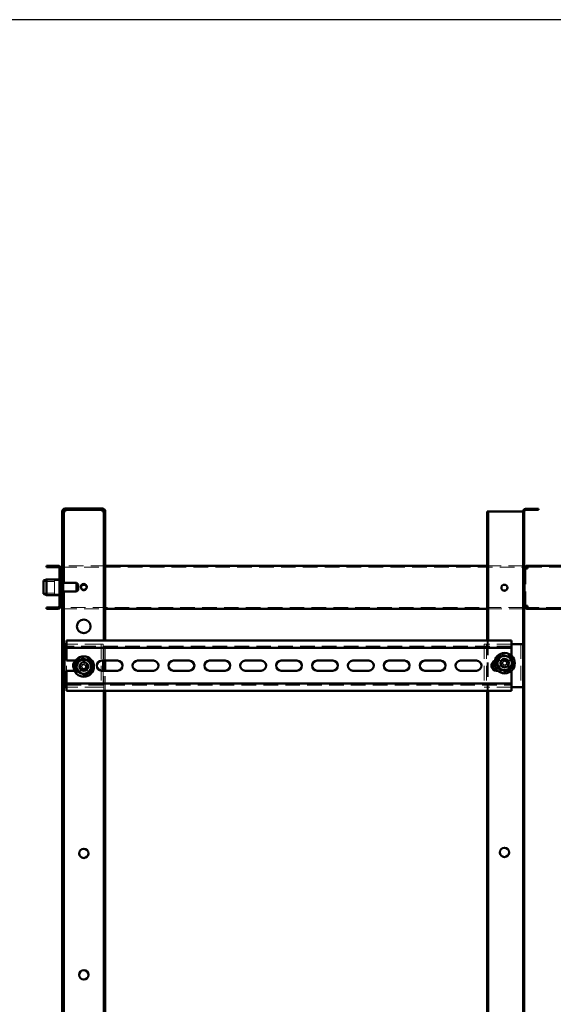
# Paper-space layout '7' of a CAD drawing. Units: millimetres. Extents: x 19 to 415, y -20 to 290.
# Drawn here: x 281 to 327, y 204 to 290 of the extents above; entities that cross this region are included whole.
import ezdxf

# ---------------------------------------------------------------- set-up
doc = ezdxf.new("R2010")
doc.units = ezdxf.units.MM
doc.linetypes.add('HIDDEN', pattern=[1.905, 1.27, -0.635])

psp = doc.layouts.new('7')

# ---------------------------------------------------------------- hatches: boundary and pattern name
at = {"linetype": 'Continuous', "lineweight": 18}
h = psp.add_hatch(dxfattribs=at)
h.set_pattern_fill('ANSI32', angle=3e-322, style=0)
edge = h.paths.add_edge_path(flags=0)
edge.add_line((288.01, 246.25), (288.135, 246.25))
edge.add_line((288.135, 246.25), (288.135, 247.25))
edge.add_arc((287.885, 247.25), 0.25, 0, 90)
edge.add_line((287.885, 247.5), (284.635, 247.5))
edge.add_arc((284.635, 247.25), 0.25, 90, 180)
edge.add_line((284.385, 247.25), (284.385, 246.25))
edge.add_line((284.385, 246.25), (284.51, 246.25))
edge.add_line((284.51, 246.25), (284.51, 247.25))
edge.add_arc((284.635, 247.25), 0.125, 90, 180, ccw=False)
edge.add_line((284.635, 247.375), (287.885, 247.375))
edge.add_arc((287.885, 247.25), 0.125, 0, 90, ccw=False)
edge.add_line((288.01, 247.25), (288.01, 246.25))
h = psp.add_hatch(dxfattribs=at)
h.set_pattern_fill('ANSI32', angle=3e-322, style=0)
edge = h.paths.add_edge_path(flags=0)
edge.add_line((325.848, 134.537), (325.848, 134.625))
edge.add_line((325.848, 134.625), (324.723, 134.625))
edge.add_arc((324.723, 134.75), 0.125, 180, 270, ccw=False)
edge.add_line((324.598, 134.75), (324.598, 247.25))
edge.add_arc((324.723, 247.25), 0.125, 90, 180, ccw=False)
edge.add_line((324.723, 247.375), (325.848, 247.375))
edge.add_line((325.848, 247.375), (325.848, 247.462))
edge.add_line((325.848, 247.462), (324.723, 247.462))
edge.add_arc((324.723, 247.25), 0.212, 90, 180)
edge.add_line((324.51, 247.25), (324.51, 134.75))
edge.add_arc((324.723, 134.75), 0.213, 180, 270)
edge.add_line((324.723, 134.537), (325.848, 134.537))
h = psp.add_hatch(dxfattribs=at)
h.set_pattern_fill('ANSI32', angle=3e-322, style=0)
edge = h.paths.add_edge_path(flags=0)
edge.add_line((283.01, 238.9), (283.01, 238.775))
edge.add_line((283.01, 238.775), (284.01, 238.775))
edge.add_arc((284.01, 239.025), 0.25, 270, 360)
edge.add_line((284.26, 239.025), (284.26, 242.275))
edge.add_arc((284.01, 242.275), 0.25, 0, 90)
edge.add_line((284.01, 242.525), (283.01, 242.525))
edge.add_line((283.01, 242.525), (283.01, 242.4))
edge.add_line((283.01, 242.4), (284.01, 242.4))
edge.add_arc((284.01, 242.275), 0.125, 0, 90, ccw=False)
edge.add_line((284.135, 242.275), (284.135, 239.025))
edge.add_arc((284.01, 239.025), 0.125, 270, 360, ccw=False)
edge.add_line((284.01, 238.9), (283.01, 238.9))

# ---------------------------------------------------------------- linework, layer by layer
at = {"color": 7, "linetype": 'Continuous', "lineweight": 25}
psp.add_line((414.093, 290.032), (19.164, 290.032), dxfattribs=at)
at = {"color": 7, "linetype": 'Continuous', "lineweight": 50}
for p, q in [((284.385, 246.25), (284.385, 247.25)), ((284.51, 246.25), (284.51, 247.25)), ((287.885, 247.5), (284.635, 247.5)), ((287.885, 247.375), (284.635, 247.375)), ((284.635, 247.375), (284.635, 247.25)), ((287.885, 247.25), (287.885, 247.375)), ((288.01, 246.25), (288.01, 247.25)), ((288.135, 246.25), (288.135, 247.25)), ((321.385, 247.25), (321.473, 247.25)), ((321.385, 247.25), (321.385, 236.02)), ((321.473, 247.25), (321.473, 236.02)), ((321.598, 247.25), (321.473, 247.25)), ((324.385, 247.25), (321.598, 247.25)), ((324.51, 247.25), (324.385, 247.25)), ((324.51, 134.75), (324.51, 247.25)), ((324.598, 134.75), (324.598, 247.25)), ((324.723, 247.462), (325.848, 247.462)), ((324.723, 247.375), (325.848, 247.375)), ((325.848, 247.462), (325.848, 247.375)), ((284.51, 246.25), (284.385, 246.25)), ((284.385, 246.25), (284.385, 246.249)), ((284.51, 246.249), (284.385, 246.249)), ((284.385, 246.249), (284.385, 241.119)), ((284.51, 246.25), (284.51, 246.249)), ((284.51, 246.249), (284.51, 241.025)), ((288.135, 246.25), (288.01, 246.25)), ((288.01, 246.249), (288.01, 246.25)), ((288.135, 246.249), (288.01, 246.249)), ((288.01, 236.02), (288.01, 246.249)), ((288.135, 246.249), (288.135, 246.25)), ((288.135, 236.02), (288.135, 246.249)), ((283.01, 242.4), (283.01, 242.525)), ((284.01, 242.525), (283.01, 242.525)), ((321.385, 242.525), (288.135, 242.525)), ((324.885, 242.525), (324.885, 242.4)), ((324.886, 242.525), (324.885, 242.525)), ((328.407, 242.525), (324.886, 242.525)), ((284.01, 242.4), (283.01, 242.4)), ((284.135, 239.025), (284.135, 242.275)), ((284.26, 239.025), (284.26, 242.275)), ((284.26, 242.275), (284.385, 242.275)), ((324.598, 242.275), (324.635, 242.275)), ((324.635, 242.275), (324.635, 239.025)), ((324.885, 242.275), (324.635, 242.275)), ((283.01, 241.337), (282.76, 241.226)), ((282.76, 240.074), (282.76, 241.226)), ((284.135, 241.337), (283.01, 241.337)), ((283.01, 241.337), (283.01, 239.962)), ((284.298, 241.4), (284.26, 241.362)), ((284.385, 241.119), (284.26, 241.119)), ((284.335, 241.4), (284.298, 241.4)), ((284.298, 241.4), (284.298, 241.119)), ((284.335, 241.4), (284.335, 241.119)), ((284.385, 241.119), (284.385, 241.006)), ((285.635, 241.025), (284.385, 241.025)), ((284.385, 241.006), (284.385, 240.181)), ((285.76, 240.9), (285.635, 241.025)), ((285.635, 241.025), (285.635, 240.935)), ((285.635, 240.935), (285.635, 240.275)), ((285.76, 240.9), (285.76, 240.84)), ((285.76, 240.84), (285.76, 240.4)), ((282.76, 240.074), (283.01, 239.962)), ((283.01, 239.962), (284.135, 239.962)), ((284.26, 240.181), (284.385, 240.181)), ((284.26, 239.937), (284.298, 239.9)), ((284.298, 240.181), (284.298, 240.054)), ((284.298, 240.054), (284.298, 239.9)), ((284.298, 239.9), (284.335, 239.9)), ((284.335, 240.181), (284.335, 240.054)), ((284.335, 240.054), (284.335, 239.9)), ((284.385, 240.275), (285.635, 240.275)), ((284.385, 240.181), (284.385, 135.751)), ((284.51, 240.275), (284.51, 135.751)), ((285.635, 240.275), (285.76, 240.4)), ((284.385, 239.025), (284.26, 239.025)), ((324.635, 239.025), (324.598, 239.025)), ((324.635, 239.025), (324.885, 239.025)), ((283.01, 238.9), (284.01, 238.9)), ((283.01, 238.775), (283.01, 238.9)), ((283.01, 238.775), (284.01, 238.775)), ((288.135, 238.775), (321.385, 238.775)), ((324.885, 238.775), (324.885, 238.9)), ((324.885, 238.775), (324.886, 238.775)), ((324.886, 238.775), (328.407, 238.775)), ((284.573, 235.707), (284.573, 231.957)), ((284.762, 235.707), (284.573, 235.707)), ((284.762, 236.02), (284.762, 235.645)), ((323.512, 236.02), (284.762, 236.02)), ((284.762, 235.395), (284.762, 235.645)), ((323.512, 235.645), (323.512, 236.02)), ((324.198, 235.707), (323.512, 235.707)), ((323.512, 235.645), (323.512, 235.395)), ((324.51, 235.707), (324.198, 235.707)), ((323.512, 235.395), (284.762, 235.395)), ((284.762, 235.395), (284.762, 235.27)), ((284.762, 234.27), (284.762, 235.27)), ((323.512, 235.27), (323.512, 235.395)), ((323.512, 235.27), (323.512, 234.703)), ((284.762, 234.27), (285.541, 234.27)), ((287.824, 234.27), (289.199, 234.27)), ((287.948, 234.27), (287.948, 233.395)), ((288.01, 233.395), (288.01, 234.27)), ((288.135, 233.395), (288.135, 234.27)), ((290.949, 234.27), (292.324, 234.27)), ((294.074, 234.27), (295.449, 234.27)), ((297.199, 234.27), (298.574, 234.27)), ((300.324, 234.27), (301.699, 234.27)), ((303.449, 234.27), (304.824, 234.27)), ((306.574, 234.27), (307.949, 234.27)), ((309.699, 234.27), (311.074, 234.27)), ((312.824, 234.27), (314.199, 234.27)), ((315.949, 234.27), (317.324, 234.27)), ((319.074, 234.27), (320.449, 234.27)), ((323.505, 234.27), (323.512, 234.27)), ((285.447, 233.395), (284.762, 233.395)), ((284.762, 232.395), (284.762, 233.395)), ((289.199, 233.395), (287.824, 233.395)), ((292.324, 233.395), (290.949, 233.395)), ((295.449, 233.395), (294.074, 233.395)), ((298.574, 233.395), (297.199, 233.395)), ((301.699, 233.395), (300.324, 233.395)), ((304.824, 233.395), (303.449, 233.395)), ((307.949, 233.395), (306.574, 233.395)), ((311.074, 233.395), (309.699, 233.395)), ((314.199, 233.395), (312.824, 233.395)), ((317.324, 233.395), (315.949, 233.395)), ((320.449, 233.395), (319.074, 233.395)), ((322.312, 233.395), (322.199, 233.395)), ((323.512, 233.395), (323.507, 233.395)), ((323.512, 233.395), (323.512, 232.395)), ((284.762, 232.395), (284.762, 232.27)), ((284.762, 232.27), (323.512, 232.27)), ((284.762, 232.02), (284.762, 232.27)), ((323.512, 232.27), (323.512, 232.395)), ((323.512, 232.27), (323.512, 232.02)), ((284.762, 231.957), (284.573, 231.957)), ((284.762, 232.02), (284.762, 231.645)), ((284.762, 231.645), (323.512, 231.645)), ((288.01, 151.645), (288.01, 231.645)), ((288.135, 151.645), (288.135, 231.645)), ((321.385, 231.645), (321.385, 151.645)), ((321.473, 231.645), (321.473, 151.645)), ((323.512, 231.645), (323.512, 232.02)), ((324.198, 231.957), (323.512, 231.957)), ((324.51, 231.957), (324.198, 231.957))]:
    psp.add_line(p, q, dxfattribs=at)
at = {"color": 7, "linetype": 'HIDDEN', "lineweight": 18}
for p, q in [((284.385, 247.25), (284.51, 247.25)), ((284.385, 247.249), (284.51, 247.249)), ((284.635, 247.375), (284.635, 247.5)), ((287.885, 247.375), (287.885, 247.5)), ((288.135, 247.25), (288.01, 247.25)), ((288.135, 247.249), (288.01, 247.249)), ((324.51, 247.25), (324.598, 247.25)), ((288.135, 242.525), (284.385, 242.525)), ((324.51, 242.525), (321.385, 242.525)), ((324.886, 242.525), (324.886, 242.4)), ((325.885, 242.525), (325.885, 242.4)), ((325.886, 242.4), (325.886, 242.525)), ((284.135, 242.275), (284.26, 242.275)), ((284.385, 242.4), (324.51, 242.4)), ((324.51, 242.275), (324.598, 242.275)), ((324.76, 239.025), (324.76, 242.275)), ((324.886, 242.4), (324.885, 242.4)), ((324.886, 242.4), (337.322, 242.4)), ((283.71, 241.15), (282.76, 241.15)), ((283.71, 241.244), (283.71, 240.178)), ((284.335, 241.244), (283.71, 241.244)), ((284.26, 241.4), (284.135, 241.4)), ((284.26, 241.337), (284.135, 241.337)), ((284.298, 241.119), (284.298, 240.181)), ((284.335, 241.119), (284.335, 240.181)), ((284.51, 241.025), (284.51, 240.275)), ((282.76, 240.15), (283.71, 240.15)), ((283.71, 240.178), (283.71, 240.056)), ((283.71, 240.056), (284.335, 240.056)), ((284.26, 240.712), (284.135, 240.712)), ((284.135, 240.587), (284.26, 240.587)), ((284.135, 239.962), (284.26, 239.962)), ((284.135, 239.9), (284.26, 239.9)), ((322.623, 240.625), (322.623, 240.619)), ((284.135, 239.025), (284.26, 239.025)), ((324.598, 239.025), (324.51, 239.025)), ((324.51, 238.9), (284.385, 238.9)), ((284.385, 238.775), (288.135, 238.775)), ((321.385, 238.775), (324.51, 238.775)), ((324.885, 238.9), (324.886, 238.9)), ((324.886, 238.775), (324.886, 238.9)), ((337.322, 238.9), (324.886, 238.9)), ((325.885, 238.9), (325.885, 238.775)), ((325.886, 238.775), (325.886, 238.9)), ((284.76, 235.707), (284.76, 231.957)), ((284.885, 235.707), (284.762, 235.707)), ((287.635, 235.707), (284.885, 235.707)), ((287.948, 235.707), (287.635, 235.707)), ((287.76, 235.707), (287.76, 231.957)), ((287.948, 235.707), (287.948, 234.27)), ((288.01, 234.27), (288.01, 236.02)), ((288.135, 234.27), (288.135, 236.02)), ((321.135, 235.707), (321.135, 231.957)), ((321.448, 235.707), (321.135, 235.707)), ((321.323, 235.707), (321.323, 231.957)), ((321.385, 236.02), (321.385, 231.645)), ((323.512, 235.707), (321.448, 235.707)), ((321.473, 236.02), (321.473, 231.645)), ((324.323, 235.707), (324.323, 231.957)), ((323.512, 235.52), (284.762, 235.52)), ((285.541, 234.27), (286.074, 234.27)), ((285.963, 234.012), (286.124, 233.925)), ((286.04, 233.769), (286.124, 233.925)), ((286.76, 234.27), (286.074, 234.27)), ((286.186, 233.891), (286.124, 233.925)), ((286.184, 233.892), (286.186, 233.891)), ((286.279, 233.971), (286.246, 233.909)), ((286.367, 234.132), (286.279, 233.971)), ((286.279, 233.971), (286.435, 233.886)), ((286.402, 233.825), (286.435, 233.886)), ((286.523, 234.047), (286.435, 233.886)), ((322.199, 234.27), (323.505, 234.27)), ((322.513, 234.035), (322.693, 234.001)), ((322.546, 234.21), (322.726, 234.176)), ((322.693, 234.001), (322.726, 234.176)), ((322.693, 234.001), (322.762, 233.989)), ((322.795, 234.163), (322.726, 234.176)), ((322.751, 233.688), (322.785, 233.868)), ((322.798, 233.937), (322.785, 233.868)), ((322.959, 233.835), (322.785, 233.868)), ((322.86, 234.267), (322.847, 234.199)), ((322.894, 234.448), (322.86, 234.267)), ((322.86, 234.267), (323.034, 234.234)), ((322.959, 233.835), (322.972, 233.904)), ((323.021, 234.166), (323.034, 234.234)), ((323.024, 233.939), (323.093, 233.927)), ((323.068, 234.415), (323.034, 234.234)), ((323.125, 234.101), (323.057, 234.114)), ((323.125, 234.101), (323.093, 233.927)), ((323.273, 233.893), (323.093, 233.927)), ((323.306, 234.067), (323.125, 234.101)), ((323.512, 234.703), (323.512, 234.27)), ((324.51, 234.587), (324.598, 234.587)), ((286.074, 233.395), (285.447, 233.395)), ((285.878, 233.856), (286.04, 233.769)), ((285.998, 233.452), (286.086, 233.613)), ((286.04, 233.769), (286.101, 233.735)), ((286.074, 233.395), (286.76, 233.395)), ((286.119, 233.675), (286.086, 233.613)), ((286.242, 233.529), (286.086, 233.613)), ((286.154, 233.368), (286.242, 233.529)), ((286.242, 233.529), (286.275, 233.59)), ((286.335, 233.608), (286.397, 233.575)), ((286.481, 233.731), (286.397, 233.575)), ((286.558, 233.488), (286.397, 233.575)), ((286.481, 233.731), (286.42, 233.764)), ((286.449, 233.749), (286.45, 233.748)), ((286.643, 233.644), (286.481, 233.731)), ((287.948, 233.395), (287.948, 231.957)), ((288.01, 231.645), (288.01, 233.395)), ((288.135, 231.645), (288.135, 233.395)), ((322.312, 233.395), (322.323, 233.395)), ((323.507, 233.395), (322.312, 233.395)), ((322.925, 233.655), (322.959, 233.835)), ((284.762, 232.145), (323.512, 232.145)), ((284.885, 231.957), (284.762, 231.957)), ((287.635, 231.957), (284.885, 231.957)), ((287.948, 231.957), (287.635, 231.957)), ((321.448, 231.957), (321.135, 231.957)), ((323.512, 231.957), (321.448, 231.957)), ((324.51, 224.587), (324.598, 224.587)), ((324.51, 223.337), (324.598, 223.337)), ((324.51, 213.337), (324.598, 213.337)), ((324.51, 212.087), (324.598, 212.087))]:
    psp.add_line(p, q, dxfattribs=at)
at = {"color": 7, "linetype": 'Continuous', "lineweight": 50}
for centre, radius in [((286.26, 240.687), 0.262), ((322.885, 240.612), 0.262), ((286.26, 237.25), 0.594), ((322.909, 234.051), 0.888), ((286.26, 233.75), 0.888), ((286.26, 233.75), 0.375), ((322.909, 234.051), 0.375), ((286.26, 217.5), 0.406), ((322.885, 217.587), 0.406), ((286.26, 206.925), 0.406)]:
    psp.add_circle(centre, radius, dxfattribs=at)
at = {"color": 7, "linetype": 'HIDDEN', "lineweight": 18}
for centre, radius in [((322.909, 234.051), 0.75), ((286.26, 233.75), 0.75), ((286.26, 233.75), 0.406), ((286.26, 233.75), 0.312), ((322.885, 233.837), 0.406), ((322.909, 234.051), 0.313)]:
    psp.add_circle(centre, radius, dxfattribs=at)
at = {"color": 7, "linetype": 'Continuous', "lineweight": 50}
for centre, radius, start, end in [((284.635, 247.25), 0.25, 90, 180), ((284.635, 247.25), 0.125, 90, 180), ((287.885, 247.25), 0.25, 0, 90), ((287.885, 247.25), 0.125, 0, 90), ((324.723, 247.25), 0.213, 90, 180), ((324.723, 247.25), 0.125, 90, 180), ((284.01, 242.275), 0.25, 0, 90), ((284.01, 242.275), 0.125, 0, 90), ((286.26, 240.612), 0.263, 8.21318, 171.78682), ((322.885, 240.625), 0.262, 181.36351, 358.63648), ((284.01, 239.025), 0.125, 270, 0), ((284.01, 239.025), 0.25, 270, 0), ((285.76, 233.832), 0.438, 130.61527, 210.68791), ((286.26, 233.75), 0.625, 126.66052, 186.66052), ((286.26, 233.75), 0.625, 66.66052, 126.66052), ((286.26, 233.75), 0.625, 6.66052, 66.66052), ((287.824, 233.832), 0.438, 90, 270), ((289.199, 233.832), 0.438, 270, 90), ((290.949, 233.832), 0.438, 90, 270), ((292.324, 233.832), 0.438, 270, 90), ((294.074, 233.832), 0.438, 90, 270), ((295.449, 233.832), 0.438, 270, 90), ((297.199, 233.832), 0.438, 90, 270), ((298.574, 233.832), 0.438, 270, 90), ((300.324, 233.832), 0.438, 90, 270), ((301.699, 233.832), 0.438, 270, 90), ((303.449, 233.832), 0.438, 90, 270), ((304.824, 233.832), 0.438, 270, 90), ((306.574, 233.832), 0.438, 90, 270), ((307.949, 233.832), 0.438, 270, 90), ((309.699, 233.832), 0.438, 90, 270), ((311.074, 233.832), 0.438, 270, 90), ((312.824, 233.832), 0.438, 90, 270), ((314.199, 233.832), 0.438, 270, 90), ((315.949, 233.832), 0.438, 90, 270), ((317.324, 233.832), 0.438, 270, 90), ((319.074, 233.832), 0.438, 90, 270), ((320.449, 233.832), 0.438, 270, 90), ((322.199, 233.832), 0.438, 110.99234, 270), ((322.323, 233.832), 0.437, 132.37548, 268.59564), ((322.909, 234.051), 0.625, 130.51535, 190.51535), ((322.909, 234.051), 0.625, 190.51535, 250.51535), ((322.909, 234.051), 0.625, 70.51535, 130.51535), ((322.909, 234.051), 0.625, 10.51535, 70.51535), ((322.909, 234.051), 0.625, 310.51535, 10.51535), ((286.26, 233.75), 0.625, 186.66052, 246.66052), ((286.26, 233.75), 0.625, 246.66052, 306.66052), ((286.26, 233.75), 0.625, 306.66052, 6.66052), ((322.909, 234.051), 0.625, 250.51535, 310.51535), ((323.323, 233.832), 0.438, 309.20362, 354.95659)]:
    psp.add_arc(centre, radius, start, end, dxfattribs=at)
at = {"color": 7, "linetype": 'HIDDEN', "lineweight": 18}
for centre, radius, start, end in [((322.885, 240.625), 0.262, 358.63648, 180), ((286.26, 240.612), 0.263, 171.78682, 8.21318), ((285.76, 233.832), 0.437, 90, 130.61527), ((288.353, 232.616), 2.768, 149.71204, 153.3869), ((286.074, 233.832), 0.438, 270, 90), ((286.26, 233.75), 0.16, 117.87519, 185.22375), ((286.26, 233.75), 0.189, 89.50838, 123.59057), ((286.26, 233.75), 0.16, 95.22375, 117.87519), ((286.26, 233.75), 0.16, 27.87519, 95.22375), ((285.127, 231.657), 2.768, 59.71204, 63.3869), ((286.76, 233.832), 0.438, 270, 90), ((322.323, 233.832), 0.438, 90, 132.37548), ((322.199, 233.832), 0.438, 90, 110.99234), ((325.249, 233.612), 2.768, 167.53265, 171.20751), ((322.909, 234.051), 0.189, 197.32899, 231.41118), ((322.909, 234.051), 0.16, 135.6958, 203.04436), ((322.909, 234.051), 0.189, 107.32899, 141.41118), ((322.909, 234.051), 0.16, 203.04436, 225.6958), ((322.909, 234.051), 0.16, 113.04436, 135.6958), ((322.909, 234.051), 0.16, 225.6958, 293.04436), ((322.909, 234.051), 0.16, 45.6958, 113.04436), ((322.47, 231.712), 2.768, 77.53265, 81.20751), ((322.909, 234.051), 0.189, 287.32899, 321.41118), ((322.909, 234.051), 0.16, 293.04436, 315.6958), ((322.909, 234.051), 0.16, 23.04436, 45.6958), ((322.909, 234.051), 0.16, 315.6958, 23.04436), ((322.909, 234.051), 0.189, 17.32899, 51.41118), ((320.57, 234.49), 2.768, 347.53265, 351.20751), ((323.323, 233.832), 0.437, 354.95659, 90), ((285.76, 233.832), 0.438, 210.68791, 270), ((287.394, 235.842), 2.768, 239.71204, 243.3869), ((286.26, 233.75), 0.189, 179.50838, 213.59057), ((286.26, 233.75), 0.16, 185.22375, 207.87519), ((286.26, 233.75), 0.16, 207.87519, 275.22375), ((286.26, 233.75), 0.189, 269.50838, 303.59057), ((286.26, 233.75), 0.16, 275.22375, 297.87519), ((286.26, 233.75), 0.16, 297.87519, 5.22375), ((286.26, 233.75), 0.16, 5.22375, 27.87519), ((286.26, 233.75), 0.189, 359.50838, 33.59057), ((284.168, 234.884), 2.768, 329.71204, 333.3869), ((323.348, 236.39), 2.768, 257.53265, 261.20751), ((323.323, 233.832), 0.438, 270, 309.20362)]:
    psp.add_arc(centre, radius, start, end, dxfattribs=at)
for points, knots in [([(284.51, 247.249), (284.506, 247.249), (284.486, 247.249), (284.458, 247.249), (284.426, 247.249), (284.403, 247.249), (284.388, 247.249), (284.386, 247.249), (284.385, 247.249)], [0, 0, 0, 0, 0.0592, 0.24736, 0.43552, 0.62368, 0.81184, 1, 1, 1, 1]), ([(288.135, 247.249), (288.134, 247.249), (288.133, 247.249), (288.118, 247.249), (288.095, 247.249), (288.063, 247.249), (288.034, 247.249), (288.015, 247.249), (288.011, 247.249)], [0, 0, 0, 0, 0.18816, 0.37632, 0.56448, 0.75264, 0.9408, 1, 1, 1, 1])]:
    psp.add_open_spline(points, degree=3, knots=knots, dxfattribs=at)
at = {"color": 7, "linetype": 'Continuous', "lineweight": 50}
for points in [[(284.635, 247.25), (284.619, 247.25), (284.586, 247.25), (284.545, 247.249), (284.516, 247.249), (284.512, 247.249), (284.51, 247.249)], [(288.01, 247.249), (288.009, 247.249), (288.005, 247.249), (287.976, 247.249), (287.935, 247.25), (287.902, 247.25), (287.885, 247.25)], [(324.885, 242.525), (324.869, 242.524), (324.836, 242.522), (324.789, 242.507), (324.746, 242.484), (324.708, 242.453), (324.676, 242.415), (324.653, 242.371), (324.638, 242.324), (324.636, 242.291), (324.635, 242.275)], [(324.885, 242.275), (324.885, 242.291), (324.886, 242.324), (324.886, 242.371), (324.886, 242.415), (324.886, 242.453), (324.886, 242.484), (324.886, 242.507), (324.886, 242.522), (324.886, 242.524), (324.886, 242.525)], [(324.885, 242.4), (324.869, 242.398), (324.836, 242.394), (324.795, 242.365), (324.766, 242.324), (324.762, 242.291), (324.76, 242.275)], [(324.635, 239.025), (324.636, 239.008), (324.638, 238.976), (324.653, 238.929), (324.676, 238.885), (324.708, 238.847), (324.746, 238.816), (324.789, 238.792), (324.836, 238.778), (324.869, 238.776), (324.885, 238.775)], [(324.76, 239.025), (324.762, 239.008), (324.766, 238.976), (324.795, 238.934), (324.836, 238.905), (324.869, 238.902), (324.885, 238.9)], [(324.886, 238.775), (324.886, 238.776), (324.886, 238.778), (324.886, 238.792), (324.886, 238.816), (324.886, 238.847), (324.886, 238.885), (324.886, 238.929), (324.886, 238.976), (324.885, 239.008), (324.885, 239.025)]]:
    psp.add_open_spline(points, degree=3, dxfattribs=at)
for points, knots in [([(284.635, 247.25), (284.619, 247.25), (284.586, 247.25), (284.544, 247.25), (284.52, 247.25), (284.51, 247.249)], [0, 0, 0, 0, 0.372387, 0.744775, 1, 1, 1, 1]), ([(288.011, 247.249), (288.001, 247.25), (287.977, 247.25), (287.934, 247.25), (287.902, 247.25), (287.885, 247.25)], [0, 0, 0, 0, 0.255225, 0.627613, 1, 1, 1, 1]), ([(322.778, 234.761), (322.755, 234.741), (322.699, 234.694), (322.608, 234.615), (322.538, 234.556), (322.503, 234.526)], [0, 0, 0, 0, 0.2627068, 0.6274922, 1, 1, 1, 1]), ([(322.778, 234.761), (322.778, 234.761), (322.777, 234.762), (322.776, 234.77), (322.774, 234.782), (322.772, 234.791), (322.771, 234.797), (322.771, 234.797)], [0, 0, 0, 0, 0.236184, 0.471397, 0.732465, 0.992086, 1, 1, 1, 1]), ([(322.778, 234.761), (322.826, 234.744), (322.9, 234.718), (323.003, 234.681), (323.067, 234.658), (323.106, 234.645), (323.118, 234.64)], [0, 0, 0, 0, 0.442698, 0.669585, 0.896395, 1, 1, 1, 1]), ([(285.598, 234.036), (285.597, 234.036), (285.596, 234.036), (285.589, 234.04), (285.578, 234.044), (285.569, 234.048), (285.564, 234.05), (285.564, 234.05)], [0, 0, 0, 0, 0.236184, 0.471397, 0.732465, 0.992086, 1, 1, 1, 1]), ([(285.598, 234.036), (285.639, 234.067), (285.702, 234.113), (285.789, 234.178), (285.844, 234.219), (285.877, 234.244), (285.887, 234.251)], [0, 0, 0, 0, 0.442698, 0.669585, 0.896395, 1, 1, 1, 1]), ([(285.598, 234.036), (285.601, 234.005), (285.61, 233.933), (285.624, 233.814), (285.634, 233.723), (285.64, 233.677)], [0, 0, 0, 0, 0.262707, 0.627492, 1, 1, 1, 1]), ([(285.887, 234.251), (285.926, 234.28), (286.006, 234.34), (286.102, 234.411), (286.158, 234.453), (286.177, 234.467)], [0, 0, 0, 0, 0.39547, 0.801975, 1, 1, 1, 1]), ([(286.177, 234.467), (286.177, 234.467), (286.177, 234.468), (286.176, 234.476), (286.174, 234.488), (286.173, 234.498), (286.172, 234.503), (286.172, 234.503)], [0, 0, 0, 0, 0.236184, 0.471397, 0.732465, 0.992086, 1, 1, 1, 1]), ([(286.177, 234.467), (286.224, 234.446), (286.296, 234.415), (286.396, 234.372), (286.459, 234.345), (286.496, 234.329), (286.508, 234.324)], [0, 0, 0, 0, 0.442698, 0.669585, 0.896395, 1, 1, 1, 1]), ([(286.508, 234.324), (286.553, 234.304), (286.644, 234.265), (286.754, 234.217), (286.818, 234.19), (286.839, 234.181)], [0, 0, 0, 0, 0.39547, 0.801975, 1, 1, 1, 1]), ([(286.869, 234.203), (286.869, 234.202), (286.864, 234.199), (286.856, 234.193), (286.847, 234.186), (286.841, 234.182), (286.84, 234.181), (286.839, 234.181)], [0, 0, 0, 0, 0.007914, 0.267535, 0.528603, 0.763816, 1, 1, 1, 1]), ([(286.839, 234.181), (286.843, 234.15), (286.851, 234.078), (286.865, 233.958), (286.876, 233.868), (286.881, 233.822)], [0, 0, 0, 0, 0.2627068, 0.6274922, 1, 1, 1, 1]), ([(322.229, 234.292), (322.229, 234.292), (322.228, 234.292), (322.22, 234.295), (322.209, 234.299), (322.2, 234.302), (322.195, 234.304), (322.195, 234.304)], [0, 0, 0, 0, 0.236184, 0.471397, 0.732465, 0.992086, 1, 1, 1, 1]), ([(322.503, 234.526), (322.489, 234.514), (322.438, 234.47), (322.348, 234.393), (322.271, 234.328), (322.232, 234.295), (322.229, 234.292)], [0, 0, 0, 0, 0.148154, 0.552, 0.965648, 1, 1, 1, 1]), ([(322.295, 233.937), (322.286, 233.985), (322.268, 234.083), (322.246, 234.201), (322.233, 234.269), (322.229, 234.292)], [0, 0, 0, 0, 0.39547, 0.801975, 1, 1, 1, 1]), ([(322.361, 233.582), (322.351, 233.633), (322.337, 233.71), (322.317, 233.817), (322.305, 233.884), (322.297, 233.925), (322.295, 233.937)], [0, 0, 0, 0, 0.442698, 0.669585, 0.896395, 1, 1, 1, 1]), ([(323.118, 234.64), (323.164, 234.624), (323.257, 234.591), (323.37, 234.551), (323.436, 234.528), (323.458, 234.52)], [0, 0, 0, 0, 0.3954703, 0.8019748, 1, 1, 1, 1]), ([(323.458, 234.52), (323.458, 234.52), (323.459, 234.521), (323.465, 234.526), (323.474, 234.534), (323.482, 234.54), (323.486, 234.544), (323.486, 234.544)], [0, 0, 0, 0, 0.236184, 0.471397, 0.732465, 0.992086, 1, 1, 1, 1]), ([(323.458, 234.52), (323.467, 234.469), (323.482, 234.393), (323.502, 234.285), (323.514, 234.218), (323.522, 234.178), (323.524, 234.165)], [0, 0, 0, 0, 0.442698, 0.669585, 0.896395, 1, 1, 1, 1]), ([(323.524, 234.165), (323.533, 234.117), (323.551, 234.02), (323.573, 233.902), (323.586, 233.833), (323.59, 233.811)], [0, 0, 0, 0, 0.39547, 0.801975, 1, 1, 1, 1]), ([(285.64, 233.677), (285.642, 233.659), (285.65, 233.591), (285.663, 233.474), (285.675, 233.374), (285.681, 233.323), (285.681, 233.319)], [0, 0, 0, 0, 0.1481542, 0.5520001, 0.9656481, 1, 1, 1, 1]), ([(285.681, 233.319), (285.681, 233.319), (285.68, 233.318), (285.674, 233.313), (285.664, 233.306), (285.657, 233.3), (285.652, 233.297), (285.652, 233.297)], [0, 0, 0, 0, 0.236184, 0.471397, 0.732465, 0.992086, 1, 1, 1, 1]), ([(286.013, 233.176), (285.968, 233.195), (285.877, 233.235), (285.767, 233.282), (285.703, 233.31), (285.681, 233.319)], [0, 0, 0, 0, 0.3954703, 0.8019748, 1, 1, 1, 1]), ([(286.344, 233.033), (286.297, 233.053), (286.225, 233.084), (286.125, 233.128), (286.062, 233.155), (286.025, 233.171), (286.013, 233.176)], [0, 0, 0, 0, 0.442698, 0.669585, 0.896395, 1, 1, 1, 1]), ([(286.634, 233.248), (286.594, 233.219), (286.515, 233.16), (286.419, 233.088), (286.363, 233.047), (286.344, 233.033)], [0, 0, 0, 0, 0.39547, 0.801975, 1, 1, 1, 1]), ([(286.348, 232.997), (286.348, 232.997), (286.348, 233.002), (286.347, 233.012), (286.345, 233.023), (286.344, 233.031), (286.344, 233.032), (286.344, 233.033)], [0, 0, 0, 0, 0.007914, 0.267535, 0.528603, 0.763816, 1, 1, 1, 1]), ([(286.923, 233.464), (286.882, 233.433), (286.819, 233.386), (286.732, 233.321), (286.677, 233.28), (286.644, 233.256), (286.634, 233.248)], [0, 0, 0, 0, 0.4426981, 0.6695854, 0.8963955, 1, 1, 1, 1]), ([(286.881, 233.822), (286.883, 233.804), (286.891, 233.736), (286.905, 233.619), (286.917, 233.519), (286.923, 233.468), (286.923, 233.464)], [0, 0, 0, 0, 0.148154, 0.552, 0.965648, 1, 1, 1, 1]), ([(286.957, 233.449), (286.956, 233.449), (286.952, 233.452), (286.942, 233.455), (286.932, 233.46), (286.925, 233.463), (286.924, 233.464), (286.923, 233.464)], [0, 0, 0, 0, 0.007914, 0.267535, 0.528603, 0.763816, 1, 1, 1, 1]), ([(322.333, 233.559), (322.333, 233.559), (322.337, 233.562), (322.345, 233.569), (322.353, 233.576), (322.36, 233.581), (322.36, 233.582), (322.361, 233.582)], [0, 0, 0, 0, 0.007914, 0.267535, 0.528603, 0.763816, 1, 1, 1, 1]), ([(322.701, 233.462), (322.655, 233.478), (322.561, 233.511), (322.448, 233.551), (322.382, 233.575), (322.361, 233.582)], [0, 0, 0, 0, 0.3954703, 0.8019748, 1, 1, 1, 1]), ([(323.041, 233.342), (322.992, 233.359), (322.919, 233.385), (322.816, 233.421), (322.751, 233.444), (322.713, 233.458), (322.701, 233.462)], [0, 0, 0, 0, 0.442698, 0.669585, 0.896395, 1, 1, 1, 1]), ([(323.315, 233.576), (323.302, 233.564), (323.25, 233.52), (323.16, 233.443), (323.083, 233.378), (323.044, 233.344), (323.041, 233.342)], [0, 0, 0, 0, 0.148154, 0.552, 0.965648, 1, 1, 1, 1]), ([(323.048, 233.306), (323.048, 233.306), (323.047, 233.311), (323.045, 233.321), (323.043, 233.332), (323.041, 233.34), (323.041, 233.341), (323.041, 233.342)], [0, 0, 0, 0, 0.007914, 0.267535, 0.528603, 0.763816, 1, 1, 1, 1]), ([(323.59, 233.811), (323.567, 233.791), (323.511, 233.743), (323.42, 233.665), (323.35, 233.606), (323.315, 233.576)], [0, 0, 0, 0, 0.262707, 0.627492, 1, 1, 1, 1]), ([(323.624, 233.798), (323.624, 233.798), (323.619, 233.8), (323.61, 233.803), (323.599, 233.807), (323.591, 233.81), (323.59, 233.81), (323.59, 233.811)], [0, 0, 0, 0, 0.007914, 0.267535, 0.528603, 0.763816, 1, 1, 1, 1])]:
    psp.add_open_spline(points, degree=3, knots=knots, dxfattribs=at)

doc.saveas('drawing.dxf')
